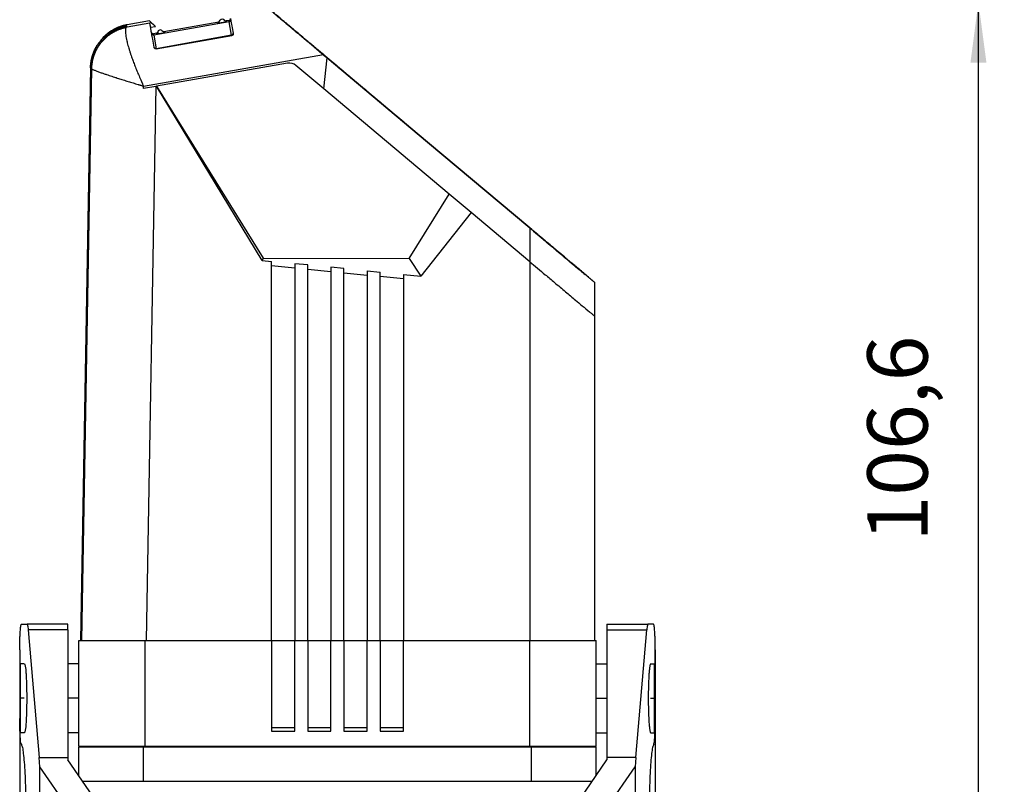
# Model space of a CAD drawing. Units: millimetres. Extents: x -32 to 265, y 744 to 954.
# Drawn here: x 56 to 113, y 876 to 921 of the extents above; entities that cross this region are included whole.
import ezdxf

# ---------------------------------------------------------------- set-up
doc = ezdxf.new("R2010")
doc.units = ezdxf.units.MM
doc.linetypes.add('DOT_CENTER', pattern=[14, 12, -1, 0, -1])
doc.layers.add('1', color=7, linetype='Continuous')
doc.styles.add('CONVERTER_11', font='txt.shx', dxfattribs={"width": 0.9})
doc.dimstyles.new('ME10_DIM_11', dxfattribs={"dimtxt": 7, "dimasz": 7, "dimexe": 3, "dimexo": 0, "dimgap": 3, "dimtad": 1, "dimdec": 4, "dimdsep": 46, "dimtxsty": 'CONVERTER_11', "dimsah": 1, "dimcen": 0.09, "dimclrd": 2, "dimclre": 2, "dimclrt": 3, "dimadec": 0, "dimazin": 0, "dimtfac": 1, "dimtdec": 4, "dimtix": 1, "dimtmove": 0, "dimatfit": 3, "dimfxl": 1, "dimtolj": 1, "dimtzin": 0, "dimarcsym": 0})
doc.dimstyles.new('ME10_DIM_12', dxfattribs={"dimtxt": 7, "dimasz": 7, "dimexe": 3, "dimexo": 0, "dimgap": 3, "dimtad": 1, "dimdec": 1, "dimdsep": 46, "dimtxsty": 'CONVERTER_11', "dimsah": 1, "dimcen": 0.09, "dimclrd": 2, "dimclre": 2, "dimclrt": 3, "dimadec": 0, "dimazin": 0, "dimtfac": 1, "dimtdec": 4, "dimtix": 1, "dimtmove": 0, "dimatfit": 3, "dimfxl": 1, "dimtolj": 1, "dimtzin": 0, "dimarcsym": 0})

# ---------------------------------------------------------------- blocks, each defined once
blk = doc.blocks.new('HC_EVO_B06_CHWS_PLRBK-select__6', base_point=(111.24, 1736.7))
at = {"color": 7, "linetype": 'Continuous'}
for p, q in [((126.29, 1841.15), (123.69, 1840.69)), ((126.29, 1841.15), (126.29, 1841.15)), ((126.31, 1841.15), (126.5, 1840.96)), ((126.33, 1840.93), (126.33, 1840.93)), ((126.5, 1840.96), (126.74, 1840.73)), ((126.74, 1840.73), (126.97, 1840.5)), ((135.55, 1841.04), (126.78, 1839.5)), ((134.32, 1840.98), (127.96, 1839.86)), ((135.24, 1841.02), (134.22, 1840.84)), ((134.22, 1840.84), (134.32, 1840.98)), ((134.32, 1840.98), (134.49, 1841.22)), ((135.52, 1841.19), (135.18, 1841.13)), ((126.42, 1840.4), (126.97, 1840.5)), ((127.09, 1839.71), (126.76, 1839.65)), ((135.82, 1839.47), (127.06, 1837.92)), ((128.1, 1839.76), (127.08, 1839.59)), ((127.72, 1840.03), (127.96, 1839.86)), ((127.96, 1839.86), (128.1, 1839.76)), ((127.06, 1837.9), (135.83, 1839.43)), ((146.89, 1836.87), (146.46, 1837.23)), ((146.46, 1837.23), (146.89, 1836.87)), ((142.3, 1836.24), (127.12, 1833.57)), ((146.5, 1833.28), (146.89, 1836.87)), ((146.89, 1836.87), (158.55, 1827.08)), ((158.55, 1827.08), (146.89, 1836.87)), ((119.45, 1835.72), (118.29, 1769.35)), ((146.5, 1833.28), (143.28, 1835.98)), ((127.03, 1833.55), (125.6, 1833.3)), ((127.11, 1833.57), (127.03, 1833.55)), ((139.35, 1813.38), (127.11, 1833.57)), ((127.12, 1833.57), (127.11, 1833.57)), ((127.12, 1833.57), (139.48, 1813.65)), ((161.05, 1821.07), (146.5, 1833.28)), ((158.55, 1827.08), (170.39, 1817.15)), ((170.39, 1817.15), (158.55, 1827.08)), ((156.4, 1813.6), (161.05, 1821.07)), ((163.59, 1818.94), (161.05, 1821.07)), ((163.59, 1818.94), (157.76, 1811.55)), ((170.39, 1813.23), (163.59, 1818.94)), ((139.48, 1813.65), (139.35, 1813.38)), ((139.35, 1813.38), (140.44, 1813.27)), ((139.48, 1813.65), (156.4, 1813.6)), ((140.44, 1812.8), (140.44, 1813.27)), ((156.4, 1813.6), (157.76, 1811.55)), ((140.44, 1769.35), (140.44, 1812.8)), ((140.44, 1812.8), (143.14, 1812.53)), ((143.14, 1813), (143.14, 1812.53)), ((144.64, 1812.86), (143.14, 1813)), ((143.14, 1812.53), (143.14, 1769.35)), ((144.64, 1812.38), (144.64, 1812.86)), ((144.64, 1769.35), (144.64, 1812.38)), ((144.64, 1812.38), (147.34, 1812.11)), ((147.34, 1812.59), (147.34, 1812.11)), ((148.84, 1812.44), (147.34, 1812.59)), ((147.34, 1812.11), (147.34, 1769.35)), ((148.84, 1811.96), (148.84, 1812.44)), ((151.54, 1812.17), (151.54, 1811.69)), ((151.54, 1812.17), (153.04, 1812.02)), ((148.84, 1769.35), (148.84, 1811.96)), ((148.84, 1811.96), (151.54, 1811.69)), ((151.54, 1811.69), (151.54, 1769.35)), ((153.04, 1811.55), (153.04, 1812.02)), ((153.04, 1769.35), (153.04, 1811.55)), ((153.04, 1811.55), (155.74, 1811.28)), ((155.74, 1811.75), (157.76, 1811.55)), ((155.74, 1811.75), (155.74, 1811.28)), ((155.74, 1811.28), (155.74, 1769.35)), ((177.89, 1810.85), (177.89, 1806.94)), ((177.89, 1810.85), (177.89, 1810.85)), ((177.89, 1806.94), (177.89, 1769.35)), ((111.45, 1771.25), (112.09, 1771.25)), ((116.84, 1771.25), (112.09, 1771.25)), ((116.84, 1770.59), (116.84, 1771.25)), ((179.34, 1771.25), (179.34, 1770.59)), ((179.34, 1771.25), (184.1, 1771.25)), ((184.73, 1771.25), (184.1, 1771.25)), ((112.22, 1770.59), (113.5, 1755.77)), ((116.84, 1770.59), (116.84, 1766.65)), ((179.34, 1770.59), (179.34, 1766.65)), ((182.68, 1755.77), (183.96, 1770.59)), ((118.09, 1769.35), (118.29, 1769.35)), ((118.09, 1766.65), (118.09, 1769.35)), ((118.29, 1769.35), (118.42, 1769.35)), ((118.42, 1769.35), (125.79, 1769.35)), ((125.79, 1769.35), (125.92, 1769.35)), ((125.92, 1769.35), (140.44, 1769.35)), ((140.44, 1769.35), (143.14, 1769.35)), ((140.44, 1769.35), (140.44, 1759.25)), ((143.14, 1769.35), (144.64, 1769.35)), ((143.14, 1759.25), (143.14, 1769.35)), ((144.64, 1769.35), (144.64, 1759.25)), ((144.64, 1769.35), (147.34, 1769.35)), ((147.34, 1759.25), (147.34, 1769.35)), ((147.34, 1769.35), (148.84, 1769.35)), ((148.84, 1769.35), (148.84, 1759.25)), ((148.84, 1769.35), (151.54, 1769.35)), ((151.54, 1759.25), (151.54, 1769.35)), ((151.54, 1769.35), (153.04, 1769.35)), ((153.04, 1769.35), (153.04, 1759.25)), ((153.04, 1769.35), (155.74, 1769.35)), ((155.74, 1759.25), (155.74, 1769.35)), ((155.74, 1769.35), (170.39, 1769.35)), ((170.39, 1769.35), (177.89, 1769.35)), ((177.89, 1769.35), (178.09, 1769.35)), ((178.09, 1766.65), (178.09, 1769.35)), ((111.24, 1768.25), (111.24, 1760.29)), ((184.94, 1760.29), (184.94, 1768.25)), ((111.34, 1758.65), (111.34, 1766.65)), ((111.77, 1766.65), (111.34, 1766.65)), ((116.84, 1766.65), (116.84, 1758.65)), ((118.09, 1766.65), (116.84, 1766.65)), ((118.09, 1758.65), (118.09, 1766.65)), ((178.09, 1766.65), (179.34, 1766.65)), ((178.09, 1758.65), (178.09, 1766.65)), ((179.34, 1766.65), (179.34, 1758.65)), ((184.41, 1766.65), (184.84, 1766.65)), ((184.84, 1758.65), (184.84, 1766.65)), ((111.77, 1758.65), (111.34, 1758.65)), ((118.09, 1758.65), (116.84, 1758.65)), ((116.84, 1758.65), (116.84, 1755.77)), ((118.09, 1757.1), (118.09, 1758.65)), ((140.44, 1759.25), (143.14, 1759.25)), ((140.44, 1759.25), (140.44, 1758.83)), ((140.44, 1758.83), (143.14, 1758.83)), ((143.14, 1758.83), (143.14, 1759.25)), ((144.64, 1759.25), (147.34, 1759.25)), ((144.64, 1759.25), (144.64, 1758.83)), ((144.64, 1758.83), (147.34, 1758.83)), ((147.34, 1758.83), (147.34, 1759.25)), ((148.84, 1759.25), (151.54, 1759.25)), ((148.84, 1759.25), (148.84, 1758.83)), ((148.84, 1758.83), (151.54, 1758.83)), ((151.54, 1758.83), (151.54, 1759.25)), ((153.04, 1759.25), (155.74, 1759.25)), ((153.04, 1759.25), (153.04, 1758.83)), ((153.04, 1758.83), (155.74, 1758.83)), ((155.74, 1758.83), (155.74, 1759.25)), ((178.09, 1757.1), (178.09, 1758.65)), ((178.09, 1758.65), (179.34, 1758.65)), ((179.34, 1758.65), (179.34, 1755.77)), ((184.41, 1758.65), (184.84, 1758.65)), ((118.09, 1757.1), (119.29, 1757.1)), ((118.09, 1753.7), (118.09, 1757)), ((118.09, 1757), (119.29, 1757)), ((119.29, 1757.1), (119.29, 1757)), ((119.29, 1757.1), (125.59, 1757.1)), ((119.29, 1757), (125.59, 1757)), ((125.59, 1757.1), (125.79, 1757.1)), ((125.59, 1757), (170.59, 1757)), ((125.79, 1757.1), (170.39, 1757.1)), ((170.39, 1757.1), (170.59, 1757.1)), ((170.59, 1757.1), (176.89, 1757.1)), ((170.59, 1757), (176.89, 1757)), ((176.89, 1757.1), (176.89, 1757)), ((176.89, 1757.1), (178.09, 1757.1)), ((176.89, 1757), (178.09, 1757)), ((178.09, 1753.7), (178.09, 1757)), ((113.59, 1754.71), (113.5, 1755.77)), ((113.5, 1755.77), (116.84, 1755.77)), ((116.84, 1755.77), (116.84, 1755.52)), ((123.69, 1745.57), (116.84, 1755.52)), ((172.49, 1745.57), (179.34, 1755.52)), ((179.34, 1755.77), (179.34, 1755.52)), ((182.68, 1755.77), (179.34, 1755.77)), ((182.68, 1755.77), (182.6, 1754.71)), ((120.27, 1745.01), (113.59, 1754.71)), ((113.59, 1738.77), (113.59, 1754.71)), ((175.92, 1745.01), (182.6, 1754.71)), ((182.6, 1754.71), (182.6, 1738.77)), ((118.54, 1753.05), (125.59, 1753.05)), ((125.59, 1753.05), (170.59, 1753.05)), ((170.59, 1753.05), (177.65, 1753.05))]:
    blk.add_line(p, q, dxfattribs=at)
at = {"color": 2, "linetype": 'Continuous'}
for p, q in [((123.69, 1840.47), (126.33, 1840.93)), ((126.29, 1841.15), (123.7, 1840.69)), ((135.55, 1841.04), (135.52, 1841.19)), ((135.82, 1839.47), (135.55, 1841.04)), ((126.76, 1839.65), (126.78, 1839.5)), ((126.78, 1839.5), (127.06, 1837.92)), ((135.82, 1839.47), (135.83, 1839.43)), ((125.6, 1833.59), (146.46, 1837.23)), ((127.06, 1837.9), (127.06, 1837.92)), ((119.56, 1835.6), (118.42, 1769.35)), ((125.6, 1833.3), (125.6, 1833.59)), ((127.03, 1833.55), (125.92, 1769.35)), ((170.39, 1817.15), (170.39, 1813.23)), ((170.39, 1813.23), (170.39, 1769.35)), ((116.84, 1770.59), (112.22, 1770.59)), ((179.34, 1770.59), (183.96, 1770.59)), ((125.79, 1757.1), (125.79, 1769.35)), ((170.39, 1757.1), (170.39, 1769.35)), ((125.59, 1757.1), (125.59, 1757)), ((125.59, 1753.05), (125.59, 1757)), ((170.59, 1757), (170.59, 1757.1)), ((170.59, 1753.05), (170.59, 1757))]:
    blk.add_line(p, q, dxfattribs=at)
at = {"color": 7, "linetype": 'Continuous'}
for centre, radius, start, end in [((124.56, 1835.77), 5, 100.095, 137.2295), ((134.73, 1841.05), 0.3, 33.5791, 145), ((134.73, 1841.05), 0.3, 21.7294, 33.5792), ((127.54, 1839.79), 0.3, 166.4208, 178.2706), ((127.54, 1839.79), 0.3, 55, 166.4209), ((142.51, 1835.06), 1.2, 50, 100)]:
    blk.add_arc(centre, radius, start, end, dxfattribs=at)
at = {"color": 2, "linetype": 'Continuous'}
for centre, radius, start, end in [((123.71, 1840.58), 0.107, 95.8315, 100.0956), ((134.77, 1840.86), 0.5, 19.6692, 33.5765), ((127.58, 1839.59), 0.5, 166.4234, 180.3308)]:
    blk.add_arc(centre, radius, start, end, dxfattribs=at)
at = {"color": 7, "linetype": 'Continuous'}
for points, knots in [([(139.35, 1843.2), (139.35, 1843.2), (139.35, 1843.2), (139.36, 1843.19), (139.37, 1843.18), (139.39, 1843.16), (139.43, 1843.13), (139.47, 1843.1), (139.52, 1843.05), (139.59, 1842.99), (139.68, 1842.92), (139.78, 1842.83), (139.88, 1842.75), (139.97, 1842.68), (140.04, 1842.61), (140.14, 1842.54), (140.24, 1842.45), (140.36, 1842.35), (140.49, 1842.24), (140.65, 1842.11), (140.82, 1841.97), (141, 1841.81), (141.21, 1841.64), (141.4, 1841.48), (141.57, 1841.33), (141.72, 1841.21), (141.9, 1841.06), (142.09, 1840.89), (142.31, 1840.71), (142.55, 1840.51), (142.81, 1840.29), (143.09, 1840.05), (143.4, 1839.8), (143.72, 1839.53), (144.03, 1839.27), (144.32, 1839.02), (144.61, 1838.78), (144.89, 1838.54), (145.16, 1838.32), (145.41, 1838.11), (145.66, 1837.9), (145.88, 1837.72), (146.09, 1837.54), (146.28, 1837.38), (146.4, 1837.28), (146.46, 1837.23)], [0, 0, 0, 0, 0.003916, 0.013724, 0.031569, 0.059602, 0.099969, 0.154819, 0.226299, 0.316557, 0.427742, 0.562001, 0.721483, 0.806454, 0.907263, 1.025079, 1.161073, 1.316416, 1.492278, 1.689828, 1.910238, 2.154678, 2.424318, 2.720328, 2.892586, 3.092291, 3.319755, 3.575289, 3.859205, 4.171814, 4.513427, 4.884356, 5.284913, 5.715407, 6.114206, 6.503316, 6.881016, 7.245586, 7.595307, 7.928459, 8.243321, 8.538174, 8.811297, 9.060972, 9.285477, 9.285477, 9.285477, 9.285477]), ([(146.46, 1837.23), (146.07, 1837.56), (145.16, 1838.32), (143.84, 1839.43), (142.55, 1840.51), (141.49, 1841.4), (140.63, 1842.12), (140.02, 1842.63), (139.62, 1842.97), (139.44, 1843.12), (139.35, 1843.2)], [0, 0, 0, 0, 1.521418, 3.570069, 5.168359, 6.565148, 7.710352, 8.563992, 8.924734, 9.285475, 9.285475, 9.285475, 9.285475]), ([(158.55, 1827.08), (157.31, 1828.12), (155.14, 1829.94), (152.38, 1832.26), (149.81, 1834.41), (147.5, 1836.36), (145.38, 1838.13), (143.83, 1839.44), (142.7, 1840.39), (141.83, 1841.11), (141.31, 1841.55), (141.06, 1841.76), (140.93, 1841.87)], [0, 0, 0, 0, 4.84003, 8.510051, 10.824395, 14.879435, 17.59201, 19.10144, 20.972856, 22.003785, 22.501893, 23, 23, 23, 23]), ([(140.93, 1841.87), (141.06, 1841.76), (141.31, 1841.55), (141.83, 1841.11), (142.7, 1840.39), (144.23, 1839.1), (146.25, 1837.41), (148.36, 1835.63), (151.03, 1833.4), (154.36, 1830.6), (157.13, 1828.28), (158.55, 1827.08)], [0, 0, 0, 0, 0.498107, 0.996215, 2.02713, 3.89856, 6.97935, 9.936921, 12.175605, 17.42162, 23, 23, 23, 23]), ([(123.69, 1840.69), (123.69, 1840.69), (123.69, 1840.69), (123.69, 1840.69), (123.69, 1840.69)], [0, 0, 0, 0, 0.00000173604, 0.000003472081, 0.000003472081, 0.000003472081, 0.000003472081]), ([(126.29, 1841.15), (126.29, 1841.15), (126.29, 1841.15), (126.29, 1841.15), (126.3, 1841.15), (126.3, 1841.15), (126.3, 1841.15), (126.3, 1841.15), (126.3, 1841.15), (126.3, 1841.15), (126.31, 1841.15), (126.31, 1841.15), (126.31, 1841.15), (126.31, 1841.15), (126.31, 1841.15), (126.31, 1841.15), (126.31, 1841.15), (126.31, 1841.15), (126.31, 1841.15), (126.31, 1841.15)], [0, 0, 0, 0, 0.0028701, 0.0056796, 0.00839308, 0.01097516, 0.01259681, 0.0141172, 0.01552863, 0.01682339, 0.0179938, 0.01903216, 0.0198076, 0.02047029, 0.02101842, 0.02145022, 0.02176392, 0.02195783, 0.02203084, 0.02203084, 0.02203084, 0.02203084]), ([(126.29, 1841.15), (126.29, 1841.15), (126.29, 1841.15), (126.29, 1841.15), (126.29, 1841.15), (126.29, 1841.15), (126.29, 1841.15)], [0, 0, 0, 0, 0.0001293178, 0.0002216881, 0.0002586363, 0.0002955846, 0.0002955846, 0.0002955846, 0.0002955846]), ([(126.5, 1840.96), (126.5, 1840.96), (126.5, 1840.96), (126.5, 1840.96), (126.5, 1840.96), (126.5, 1840.96), (126.5, 1840.96), (126.5, 1840.96), (126.5, 1840.96), (126.5, 1840.96), (126.5, 1840.96), (126.5, 1840.96), (126.5, 1840.96), (126.5, 1840.96), (126.5, 1840.96), (126.5, 1840.96), (126.5, 1840.96), (126.5, 1840.96), (126.5, 1840.96), (126.5, 1840.96), (126.5, 1840.96), (126.5, 1840.96), (126.5, 1840.96), (126.5, 1840.96), (126.5, 1840.96), (126.5, 1840.96), (126.5, 1840.96), (126.5, 1840.96), (126.5, 1840.96), (126.5, 1840.96), (126.5, 1840.96), (126.5, 1840.96), (126.5, 1840.96), (126.5, 1840.96), (126.5, 1840.96), (126.49, 1840.96), (126.49, 1840.96), (126.49, 1840.96), (126.49, 1840.96), (126.49, 1840.96), (126.49, 1840.96), (126.49, 1840.96), (126.49, 1840.96), (126.49, 1840.96), (126.49, 1840.96), (126.49, 1840.96), (126.49, 1840.96), (126.48, 1840.95), (126.48, 1840.95), (126.48, 1840.95), (126.48, 1840.95), (126.48, 1840.95), (126.48, 1840.95), (126.48, 1840.95), (126.48, 1840.95), (126.48, 1840.95), (126.47, 1840.95), (126.47, 1840.95), (126.47, 1840.95), (126.47, 1840.95), (126.47, 1840.95), (126.47, 1840.95), (126.47, 1840.95), (126.47, 1840.95), (126.47, 1840.95), (126.46, 1840.95), (126.46, 1840.95), (126.46, 1840.95), (126.46, 1840.95), (126.46, 1840.95), (126.46, 1840.95), (126.46, 1840.95), (126.46, 1840.95), (126.46, 1840.95), (126.46, 1840.95), (126.46, 1840.95), (126.45, 1840.95), (126.45, 1840.95), (126.45, 1840.95), (126.45, 1840.95), (126.45, 1840.95), (126.45, 1840.95), (126.45, 1840.95), (126.45, 1840.95), (126.45, 1840.95), (126.45, 1840.95), (126.45, 1840.95), (126.45, 1840.95), (126.45, 1840.95), (126.44, 1840.95), (126.44, 1840.95), (126.44, 1840.95), (126.44, 1840.95), (126.44, 1840.95), (126.44, 1840.95), (126.44, 1840.95), (126.44, 1840.95), (126.44, 1840.95), (126.44, 1840.95), (126.43, 1840.95), (126.43, 1840.95), (126.43, 1840.95), (126.43, 1840.94), (126.43, 1840.94), (126.43, 1840.94), (126.43, 1840.94), (126.43, 1840.94), (126.42, 1840.94), (126.42, 1840.94), (126.42, 1840.94), (126.42, 1840.94), (126.42, 1840.94), (126.42, 1840.94), (126.42, 1840.94), (126.42, 1840.94), (126.41, 1840.94), (126.41, 1840.94), (126.41, 1840.94), (126.41, 1840.94), (126.41, 1840.94), (126.41, 1840.94), (126.4, 1840.94), (126.4, 1840.94), (126.4, 1840.94), (126.4, 1840.94), (126.4, 1840.94), (126.4, 1840.94), (126.39, 1840.94), (126.39, 1840.94), (126.39, 1840.94), (126.39, 1840.94), (126.39, 1840.94), (126.39, 1840.94), (126.38, 1840.94), (126.38, 1840.94), (126.38, 1840.94), (126.38, 1840.94), (126.38, 1840.94), (126.38, 1840.94), (126.37, 1840.93), (126.37, 1840.93), (126.37, 1840.93), (126.37, 1840.93), (126.37, 1840.93), (126.37, 1840.93), (126.37, 1840.93), (126.36, 1840.93), (126.36, 1840.93), (126.36, 1840.93), (126.36, 1840.93), (126.36, 1840.93), (126.36, 1840.93), (126.36, 1840.93), (126.35, 1840.93), (126.35, 1840.93), (126.35, 1840.93), (126.35, 1840.93), (126.35, 1840.93), (126.35, 1840.93), (126.35, 1840.93), (126.34, 1840.93), (126.34, 1840.93), (126.34, 1840.93), (126.34, 1840.93), (126.34, 1840.93), (126.34, 1840.93), (126.34, 1840.93), (126.34, 1840.93), (126.34, 1840.93), (126.33, 1840.93), (126.33, 1840.93), (126.33, 1840.93), (126.33, 1840.93), (126.33, 1840.93), (126.33, 1840.93), (126.33, 1840.93), (126.33, 1840.93), (126.33, 1840.93), (126.33, 1840.93)], [0, 0, 0, 0, 0.0000103, 0.0000206, 0.0000348, 0.0000546, 0.0000907, 0.0001383, 0.0001976, 0.0002847, 0.0003891, 0.0005109, 0.00065, 0.0008066, 0.001001, 0.0012168, 0.0014542, 0.001713, 0.0019932, 0.0022948, 0.0026178, 0.0029622, 0.003328, 0.0038036, 0.0043026, 0.0048234, 0.0053644, 0.0059239, 0.0065004, 0.0070921, 0.0076976, 0.008315, 0.0089429, 0.0095797, 0.0102236, 0.010873, 0.0115264, 0.0121822, 0.0128386, 0.013494, 0.0144427, 0.0154103, 0.0163957, 0.0173976, 0.0184149, 0.0194462, 0.0204905, 0.0215464, 0.0226129, 0.0236885, 0.0247722, 0.0258627, 0.0269589, 0.0280594, 0.029163, 0.0302687, 0.031375, 0.0324809, 0.0335851, 0.0346863, 0.0357835, 0.0368753, 0.0379605, 0.0390379, 0.0401064, 0.0411646, 0.0422114, 0.0432456, 0.0442659, 0.0452711, 0.0462601, 0.0472315, 0.0481842, 0.0491169, 0.0500285, 0.0509177, 0.0517833, 0.0526241, 0.0532485, 0.0538962, 0.0545674, 0.055262, 0.0559801, 0.0567218, 0.057487, 0.0582758, 0.0590883, 0.0599245, 0.0607844, 0.0616681, 0.0625756, 0.0635069, 0.0644622, 0.0654413, 0.0664444, 0.0674715, 0.0685227, 0.0695979, 0.0706973, 0.0718208, 0.0729685, 0.0741404, 0.0753366, 0.0765572, 0.077802, 0.0790713, 0.080365, 0.0816832, 0.0830258, 0.084393, 0.0857848, 0.0872013, 0.0886423, 0.0901081, 0.0915987, 0.093114, 0.0946541, 0.0962191, 0.0978089, 0.0994238, 0.1010635, 0.1027283, 0.1044182, 0.1061331, 0.1078732, 0.1096384, 0.1114288, 0.1131463, 0.1148553, 0.1165554, 0.1182463, 0.1199275, 0.1215989, 0.1232599, 0.1249104, 0.1265498, 0.128178, 0.1297945, 0.1313989, 0.132991, 0.1345704, 0.1361367, 0.1376896, 0.1392287, 0.1407538, 0.1422644, 0.1437601, 0.1452408, 0.1467059, 0.1481552, 0.1495883, 0.1510048, 0.1524045, 0.1537869, 0.1551518, 0.1564987, 0.1578273, 0.1591373, 0.1604283, 0.1616999, 0.162952, 0.1641839, 0.1653956, 0.1665864, 0.1677563, 0.1689047, 0.1700313, 0.1711359, 0.1722179, 0.1732772, 0.1743133, 0.1753259, 0.1763147, 0.1772793, 0.1782193, 0.1791344, 0.1800243, 0.1808886, 0.1808886, 0.1808886, 0.1808886]), ([(126.42, 1840.4), (126.41, 1840.43), (126.4, 1840.49), (126.39, 1840.56), (126.38, 1840.63), (126.37, 1840.69), (126.36, 1840.74), (126.35, 1840.79), (126.35, 1840.82), (126.34, 1840.85), (126.34, 1840.87), (126.33, 1840.89), (126.33, 1840.9), (126.33, 1840.91), (126.33, 1840.92), (126.33, 1840.92), (126.33, 1840.92), (126.33, 1840.93), (126.33, 1840.93)], [0, 0, 0, 0, 0.0909708, 0.170929, 0.2405894, 0.3006666, 0.3518755, 0.3949308, 0.4305472, 0.4594395, 0.4823225, 0.4999108, 0.5129192, 0.5220625, 0.5280554, 0.5316127, 0.5334491, 0.5342793, 0.5342793, 0.5342793, 0.5342793]), ([(134.98, 1841.22), (134.99, 1841.21), (135, 1841.2), (135.02, 1841.18), (135.04, 1841.16), (135.07, 1841.14), (135.1, 1841.14), (135.13, 1841.13), (135.16, 1841.13), (135.18, 1841.13), (135.18, 1841.13)], [0, 0, 0, 0, 0.0289901, 0.057979, 0.0832039, 0.1158502, 0.1485043, 0.1737335, 0.2064106, 0.2316515, 0.2316515, 0.2316515, 0.2316515]), ([(135.01, 1841.16), (135.01, 1841.16), (135.02, 1841.14), (135.03, 1841.12), (135.05, 1841.1), (135.06, 1841.08), (135.08, 1841.07), (135.09, 1841.06), (135.11, 1841.05), (135.13, 1841.04), (135.15, 1841.03), (135.17, 1841.03), (135.18, 1841.02), (135.19, 1841.02), (135.2, 1841.02), (135.21, 1841.02), (135.21, 1841.02), (135.22, 1841.02), (135.22, 1841.02), (135.23, 1841.02), (135.23, 1841.02), (135.24, 1841.02), (135.24, 1841.02), (135.24, 1841.02)], [0, 0, 0, 0, 0.0213588, 0.0469797, 0.075371, 0.0982177, 0.1153407, 0.1359878, 0.1596429, 0.178481, 0.2006281, 0.2140302, 0.2290602, 0.2391375, 0.2491781, 0.2564241, 0.263651, 0.2687997, 0.273812, 0.2781573, 0.2825008, 0.2853298, 0.2881568, 0.2881568, 0.2881568, 0.2881568]), ([(135.52, 1841.19), (135.55, 1841.2), (135.6, 1841.21), (135.65, 1841.27), (135.69, 1841.34), (135.68, 1841.4), (135.68, 1841.42)], [0, 0, 0, 0, 0.0780361, 0.156073, 0.2341111, 0.31215, 0.31215, 0.31215, 0.31215]), ([(135.55, 1841.04), (135.57, 1841.05), (135.62, 1841.07), (135.68, 1841.12), (135.71, 1841.2), (135.71, 1841.25), (135.71, 1841.27)], [0, 0, 0, 0, 0.0780103, 0.1558377, 0.2334055, 0.3107894, 0.3107894, 0.3107894, 0.3107894]), ([(135.68, 1841.42), (135.69, 1841.4), (135.7, 1841.35), (135.7, 1841.3), (135.71, 1841.27)], [0, 0, 0, 0, 0.0748026, 0.1518475, 0.1518475, 0.1518475, 0.1518475]), ([(135.71, 1841.27), (135.75, 1841.04), (135.84, 1840.51), (135.94, 1839.98), (135.99, 1839.7)], [0, 0, 0, 0, 0.727555, 1.600061, 1.600061, 1.600061, 1.600061]), ([(126.52, 1839.81), (126.51, 1839.88), (126.49, 1839.99), (126.46, 1840.15), (126.44, 1840.28), (126.43, 1840.36), (126.42, 1840.4)], [0, 0, 0, 0, 0.2090291, 0.3552908, 0.485343, 0.5999924, 0.5999924, 0.5999924, 0.5999924]), ([(126.52, 1839.81), (126.53, 1839.78), (126.55, 1839.73), (126.6, 1839.68), (126.68, 1839.64), (126.73, 1839.64), (126.76, 1839.65)], [0, 0, 0, 0, 0.0780389, 0.1560769, 0.2341139, 0.31215, 0.31215, 0.31215, 0.31215]), ([(126.55, 1839.66), (126.55, 1839.68), (126.54, 1839.73), (126.53, 1839.78), (126.52, 1839.81)], [0, 0, 0, 0, 0.078893, 0.1518475, 0.1518475, 0.1518475, 0.1518475]), ([(126.78, 1839.5), (126.76, 1839.5), (126.7, 1839.49), (126.63, 1839.53), (126.57, 1839.58), (126.56, 1839.63), (126.55, 1839.66)], [0, 0, 0, 0, 0.0780103, 0.1558377, 0.2334055, 0.3107894, 0.3107894, 0.3107894, 0.3107894]), ([(126.83, 1838.08), (126.77, 1838.39), (126.68, 1838.92), (126.59, 1839.44), (126.55, 1839.66)], [0, 0, 0, 0, 0.945201, 1.600061, 1.600061, 1.600061, 1.600061]), ([(127.24, 1839.79), (127.24, 1839.79), (127.24, 1839.77), (127.24, 1839.75), (127.23, 1839.72), (127.22, 1839.7), (127.21, 1839.68), (127.2, 1839.66), (127.19, 1839.65), (127.17, 1839.63), (127.16, 1839.62), (127.15, 1839.61), (127.14, 1839.61), (127.13, 1839.6), (127.12, 1839.6), (127.11, 1839.59), (127.1, 1839.59), (127.1, 1839.59), (127.09, 1839.59), (127.09, 1839.59), (127.08, 1839.59), (127.08, 1839.59), (127.08, 1839.59), (127.08, 1839.59)], [0, 0, 0, 0, 0.0235417, 0.0469801, 0.0753808, 0.0982181, 0.1223376, 0.1429137, 0.1596436, 0.1802439, 0.2006293, 0.2157475, 0.2290614, 0.2391387, 0.2491793, 0.2564233, 0.2636526, 0.2687362, 0.2738134, 0.2781586, 0.2825022, 0.2853313, 0.2881582, 0.2881582, 0.2881582, 0.2881582]), ([(127.25, 1839.86), (127.25, 1839.85), (127.24, 1839.83), (127.23, 1839.8), (127.21, 1839.78), (127.2, 1839.76), (127.17, 1839.74), (127.15, 1839.72), (127.12, 1839.71), (127.1, 1839.71), (127.09, 1839.71)], [0, 0, 0, 0, 0.0289901, 0.0579791, 0.0869163, 0.1158528, 0.144796, 0.1737385, 0.2026989, 0.231659, 0.231659, 0.231659, 0.231659]), ([(135.82, 1839.47), (135.85, 1839.48), (135.9, 1839.49), (135.96, 1839.55), (135.99, 1839.62), (135.99, 1839.67), (135.99, 1839.7)], [0, 0, 0, 0, 0.0780103, 0.1558377, 0.2334055, 0.3107894, 0.3107894, 0.3107894, 0.3107894]), ([(135.99, 1839.67), (135.99, 1839.66), (136, 1839.65), (136, 1839.63), (136, 1839.62), (135.99, 1839.6), (135.99, 1839.58), (135.98, 1839.56), (135.98, 1839.54), (135.97, 1839.53), (135.95, 1839.51), (135.94, 1839.5), (135.93, 1839.48), (135.91, 1839.47), (135.89, 1839.46), (135.87, 1839.45), (135.85, 1839.44), (135.84, 1839.44), (135.83, 1839.43)], [0, 0, 0, 0, 0.015886, 0.034321, 0.0533704, 0.0696954, 0.088119, 0.1065317, 0.1259299, 0.145315, 0.1674513, 0.1859655, 0.2052336, 0.2284426, 0.2521534, 0.2717438, 0.2953808, 0.3149281, 0.3149281, 0.3149281, 0.3149281]), ([(135.99, 1839.7), (135.99, 1839.69), (135.99, 1839.68), (135.99, 1839.67), (135.99, 1839.67)], [0, 0, 0, 0, 0.01553559, 0.03110783, 0.03110783, 0.03110783, 0.03110783]), ([(119.45, 1835.72), (119.45, 1835.76), (119.45, 1835.82), (119.46, 1835.92), (119.47, 1836.03), (119.48, 1836.13), (119.49, 1836.23), (119.5, 1836.33), (119.52, 1836.44), (119.53, 1836.54), (119.55, 1836.65), (119.58, 1836.75), (119.6, 1836.85), (119.63, 1836.96), (119.66, 1837.06), (119.69, 1837.17), (119.73, 1837.27), (119.76, 1837.37), (119.8, 1837.48), (119.84, 1837.58), (119.89, 1837.68), (119.93, 1837.78), (119.98, 1837.88), (120.03, 1837.98), (120.09, 1838.08), (120.14, 1838.18), (120.2, 1838.27), (120.26, 1838.37), (120.33, 1838.46), (120.39, 1838.55), (120.46, 1838.64), (120.53, 1838.73), (120.6, 1838.82), (120.65, 1838.88), (120.67, 1838.91)], [0, 0, 0, 0, 0.100694, 0.202098, 0.304199, 0.406983, 0.510433, 0.614535, 0.719273, 0.824627, 0.930581, 1.037116, 1.144212, 1.251848, 1.360004, 1.468658, 1.577787, 1.687369, 1.79738, 1.907795, 2.01859, 2.12974, 2.241218, 2.352998, 2.465053, 2.577356, 2.68988, 2.802597, 2.915477, 3.028494, 3.141618, 3.25482, 3.368071, 3.481343, 3.481343, 3.481343, 3.481343]), ([(120.67, 1838.91), (120.68, 1838.92), (120.7, 1838.94), (120.73, 1838.97), (120.75, 1838.99), (120.76, 1839), (120.76, 1839.01)], [0, 0, 0, 0, 0.0496914, 0.0953142, 0.1142533, 0.1331925, 0.1331925, 0.1331925, 0.1331925]), ([(120.68, 1838.92), (120.68, 1838.92), (120.69, 1838.93), (120.71, 1838.96), (120.74, 1838.98), (120.75, 1839), (120.76, 1839.01)], [0, 0, 0, 0, 0.0233252, 0.0478807, 0.089034, 0.1305221, 0.1305221, 0.1305221, 0.1305221]), ([(120.89, 1839.16), (120.89, 1839.16), (120.88, 1839.14), (120.86, 1839.13), (120.84, 1839.11), (120.83, 1839.09), (120.81, 1839.07), (120.79, 1839.05), (120.78, 1839.03), (120.77, 1839.02), (120.76, 1839.01)], [0, 0, 0, 0, 0.0247557, 0.0495135, 0.0742731, 0.0990343, 0.1237966, 0.1485599, 0.1733238, 0.1980879, 0.1980879, 0.1980879, 0.1980879]), ([(126.83, 1838.07), (126.83, 1838.07), (126.83, 1838.08), (126.83, 1838.08), (126.83, 1838.08)], [0, 0, 0, 0, 0.00795902, 0.0159009, 0.0159009, 0.0159009, 0.0159009]), ([(127.06, 1837.92), (127.03, 1837.92), (126.98, 1837.92), (126.91, 1837.95), (126.85, 1838.01), (126.84, 1838.06), (126.83, 1838.08)], [0, 0, 0, 0, 0.0780103, 0.1558377, 0.2334055, 0.3107894, 0.3107894, 0.3107894, 0.3107894]), ([(127.06, 1837.9), (127.06, 1837.9), (127.04, 1837.9), (127.02, 1837.9), (127, 1837.9), (126.98, 1837.91), (126.96, 1837.91), (126.94, 1837.92), (126.92, 1837.93), (126.9, 1837.95), (126.88, 1837.97), (126.86, 1837.99), (126.85, 1838.02), (126.84, 1838.03), (126.83, 1838.05), (126.83, 1838.06), (126.83, 1838.07)], [0, 0, 0, 0, 0.02251, 0.0450278, 0.064455, 0.0879242, 0.110192, 0.1288198, 0.1500655, 0.1679804, 0.2052491, 0.2425548, 0.2607344, 0.2789177, 0.2984741, 0.3151783, 0.3151783, 0.3151783, 0.3151783]), ([(176.17, 1812.3), (176.04, 1812.41), (175.79, 1812.62), (175.22, 1813.1), (174.35, 1813.82), (173.27, 1814.73), (171.91, 1815.87), (170.98, 1816.65), (170.39, 1817.15)], [0, 0, 0, 0, 0.498107, 0.996215, 2.221362, 3.89856, 5.225993, 7.540554, 7.540554, 7.540554, 7.540554]), ([(177.89, 1810.85), (177.8, 1810.93), (177.61, 1811.09), (177.24, 1811.41), (176.6, 1811.94), (175.75, 1812.65), (174.58, 1813.63), (173.3, 1814.71), (171.84, 1815.93), (170.88, 1816.74), (170.39, 1817.15)], [0, 0, 0, 0, 0.372631, 0.745261, 1.457617, 2.867586, 4.065937, 6.043871, 7.88055, 9.790554, 9.790554, 9.790554, 9.790554]), ([(170.39, 1817.15), (170.98, 1816.65), (171.91, 1815.87), (173.32, 1814.69), (174.4, 1813.78), (175.27, 1813.05), (175.79, 1812.62), (176.04, 1812.41), (176.17, 1812.3)], [0, 0, 0, 0, 2.314565, 3.641999, 5.513433, 6.544344, 7.042452, 7.540559, 7.540559, 7.540559, 7.540559]), ([(170.39, 1817.15), (170.71, 1816.88), (171.35, 1816.35), (172.28, 1815.56), (173.19, 1814.8), (174.05, 1814.08), (174.85, 1813.41), (175.58, 1812.79), (176.22, 1812.25), (176.73, 1811.83), (177.1, 1811.52), (177.36, 1811.3), (177.57, 1811.13), (177.72, 1811), (177.83, 1810.91), (177.88, 1810.87), (177.89, 1810.85)], [0, 0, 0, 0, 1.251184, 2.481873, 3.67191, 4.801802, 5.853041, 6.808408, 7.652255, 8.370759, 8.774337, 9.113673, 9.38691, 9.591717, 9.726512, 9.790556, 9.790556, 9.790556, 9.790556]), ([(170.39, 1813.23), (170.99, 1812.73), (171.95, 1811.93), (173.33, 1810.77), (174.5, 1809.78), (175.57, 1808.89), (176.5, 1808.11), (177.13, 1807.57), (177.61, 1807.18), (177.8, 1807.02), (177.89, 1806.94)], [0, 0, 0, 0, 2.33648, 3.746683, 5.418435, 6.922968, 7.934733, 9.045293, 9.417924, 9.790555, 9.790555, 9.790555, 9.790555]), ([(111.24, 1768.25), (111.24, 1768.51), (111.25, 1769.01), (111.27, 1769.66), (111.29, 1770.16), (111.32, 1770.53), (111.34, 1770.83), (111.38, 1771.04), (111.4, 1771.19), (111.44, 1771.24), (111.45, 1771.25)], [0, 0, 0, 0, 0.77649, 1.500336, 1.929716, 2.299463, 2.601321, 2.825022, 2.964551, 3.023014, 3.023014, 3.023014, 3.023014]), ([(112.09, 1771.25), (112.1, 1771.24), (112.15, 1771.19), (112.16, 1771.05), (112.2, 1770.85), (112.21, 1770.68), (112.22, 1770.59)], [0, 0, 0, 0, 0.0560335, 0.1893195, 0.4022473, 0.6898161, 0.6898161, 0.6898161, 0.6898161]), ([(184.1, 1771.25), (184.08, 1771.24), (184.04, 1771.19), (184.02, 1771.05), (183.99, 1770.85), (183.97, 1770.68), (183.96, 1770.59)], [0, 0, 0, 0, 0.0560335, 0.1893195, 0.4022473, 0.6898161, 0.6898161, 0.6898161, 0.6898161]), ([(184.94, 1768.25), (184.94, 1768.51), (184.94, 1769.01), (184.92, 1769.66), (184.9, 1770.16), (184.87, 1770.53), (184.85, 1770.83), (184.81, 1771.04), (184.79, 1771.19), (184.75, 1771.24), (184.73, 1771.25)], [0, 0, 0, 0, 0.77649, 1.500336, 1.929716, 2.299463, 2.601321, 2.825022, 2.964551, 3.023014, 3.023014, 3.023014, 3.023014]), ([(111.77, 1766.65), (111.79, 1766.64), (111.83, 1766.61), (111.85, 1766.49), (111.9, 1766.29), (111.94, 1765.94), (111.98, 1765.45), (112.01, 1764.85), (112.04, 1764.16), (112.05, 1763.42), (112.05, 1762.91), (112.05, 1762.65)], [0, 0, 0, 0, 0.050091, 0.158138, 0.329953, 0.702742, 1.201995, 1.809138, 2.501167, 3.251707, 4.032086, 4.032086, 4.032086, 4.032086]), ([(184.41, 1766.65), (184.4, 1766.64), (184.36, 1766.61), (184.34, 1766.49), (184.29, 1766.29), (184.25, 1765.94), (184.21, 1765.45), (184.18, 1764.85), (184.15, 1764.16), (184.14, 1763.42), (184.13, 1762.91), (184.13, 1762.65)], [0, 0, 0, 0, 0.050092, 0.158138, 0.329954, 0.702744, 1.201999, 1.809143, 2.501174, 3.251716, 4.032096, 4.032096, 4.032096, 4.032096]), ([(112.05, 1762.65), (112.05, 1762.39), (112.05, 1761.88), (112.04, 1761.14), (112.01, 1760.46), (111.98, 1759.86), (111.94, 1759.37), (111.9, 1759.02), (111.85, 1758.81), (111.83, 1758.7), (111.79, 1758.66), (111.77, 1758.65)], [0, 0, 0, 0, 0.780381, 1.530923, 2.222954, 2.830098, 3.329353, 3.702143, 3.873959, 3.982006, 4.032098, 4.032098, 4.032098, 4.032098]), ([(184.13, 1762.65), (184.13, 1762.39), (184.14, 1761.88), (184.15, 1761.14), (184.18, 1760.46), (184.21, 1759.86), (184.25, 1759.37), (184.29, 1759.02), (184.34, 1758.81), (184.36, 1758.7), (184.4, 1758.66), (184.41, 1758.65)], [0, 0, 0, 0, 0.780379, 1.53092, 2.222949, 2.830092, 3.329345, 3.702134, 3.873949, 3.981996, 4.032088, 4.032088, 4.032088, 4.032088]), ([(111.43, 1757.31), (111.41, 1757.36), (111.36, 1757.52), (111.33, 1757.85), (111.29, 1758.32), (111.27, 1758.91), (111.25, 1759.58), (111.24, 1760.05), (111.24, 1760.29)], [0, 0, 0, 0, 0.172422, 0.507777, 0.98904, 1.588478, 2.270935, 2.996194, 2.996194, 2.996194, 2.996194]), ([(184.76, 1757.31), (184.77, 1757.36), (184.83, 1757.52), (184.86, 1757.85), (184.9, 1758.32), (184.92, 1758.91), (184.94, 1759.58), (184.94, 1760.05), (184.94, 1760.29)], [0, 0, 0, 0, 0.172422, 0.507777, 0.98904, 1.588478, 2.270935, 2.996194, 2.996194, 2.996194, 2.996194]), ([(111.43, 1757.31), (111.47, 1757.19), (111.6, 1756.85), (111.67, 1756.15), (111.78, 1755.16), (111.85, 1753.91), (111.91, 1752.45), (111.95, 1750.83), (111.97, 1749.14), (111.96, 1747.99), (111.95, 1747.41)], [0, 0, 0, 0, 0.377361, 1.081433, 2.089634, 3.361961, 4.846376, 6.481648, 8.200114, 9.930586, 9.930586, 9.930586, 9.930586]), ([(184.76, 1757.31), (184.71, 1757.19), (184.59, 1756.85), (184.51, 1756.15), (184.41, 1755.16), (184.34, 1753.91), (184.28, 1752.45), (184.24, 1750.83), (184.22, 1749.14), (184.23, 1747.99), (184.23, 1747.41)], [0, 0, 0, 0, 0.377361, 1.081433, 2.089634, 3.361961, 4.846376, 6.481648, 8.200114, 9.930586, 9.930586, 9.930586, 9.930586])]:
    blk.add_open_spline(points, degree=3, knots=knots, dxfattribs=at)
at = {"color": 2, "linetype": 'Continuous'}
for points, knots in [([(123.7, 1840.69), (123.67, 1840.69), (123.6, 1840.67), (123.51, 1840.65), (123.42, 1840.63), (123.32, 1840.61), (123.23, 1840.59), (123.14, 1840.56), (123.04, 1840.53), (122.95, 1840.5), (122.86, 1840.47), (122.76, 1840.43), (122.67, 1840.4), (122.58, 1840.36), (122.49, 1840.32), (122.39, 1840.27), (122.3, 1840.23), (122.21, 1840.18), (122.12, 1840.13), (122.03, 1840.08), (121.95, 1840.03), (121.86, 1839.97), (121.77, 1839.91), (121.68, 1839.86), (121.6, 1839.79), (121.52, 1839.73), (121.43, 1839.67), (121.35, 1839.6), (121.27, 1839.53), (121.19, 1839.46), (121.12, 1839.39), (121.04, 1839.32), (120.97, 1839.24), (120.92, 1839.19), (120.89, 1839.16)], [0, 0, 0, 0, 0.094216, 0.189055, 0.284505, 0.380556, 0.477194, 0.574406, 0.672181, 0.770502, 0.869357, 0.96873, 1.068604, 1.168965, 1.269795, 1.371076, 1.472791, 1.574922, 1.67745, 1.780354, 1.883616, 1.987215, 2.091131, 2.195342, 2.299827, 2.404564, 2.509531, 2.614705, 2.720065, 2.825586, 2.931246, 3.037021, 3.142888, 3.248823, 3.248823, 3.248823, 3.248823]), ([(123.58, 1840.56), (123.58, 1840.56), (123.59, 1840.56), (123.6, 1840.57), (123.61, 1840.59), (123.64, 1840.62), (123.66, 1840.65), (123.68, 1840.67), (123.69, 1840.69), (123.7, 1840.69), (123.7, 1840.69)], [0, 0, 0, 0, 0.0041188, 0.0083287, 0.0449135, 0.0814982, 0.1233867, 0.1652752, 0.1696384, 0.1740018, 0.1740018, 0.1740018, 0.1740018]), ([(119.56, 1835.63), (119.56, 1835.66), (119.56, 1835.73), (119.57, 1835.83), (119.58, 1835.93), (119.58, 1836.03), (119.6, 1836.13), (119.61, 1836.24), (119.62, 1836.34), (119.64, 1836.44), (119.66, 1836.54), (119.68, 1836.65), (119.71, 1836.75), (119.74, 1836.85), (119.76, 1836.96), (119.8, 1837.06), (119.83, 1837.16), (119.87, 1837.26), (119.91, 1837.37), (119.95, 1837.47), (119.99, 1837.57), (120.04, 1837.67), (120.08, 1837.77), (120.13, 1837.87), (120.19, 1837.96), (120.24, 1838.06), (120.3, 1838.16), (120.36, 1838.25), (120.42, 1838.34), (120.48, 1838.44), (120.55, 1838.53), (120.62, 1838.62), (120.69, 1838.7), (120.76, 1838.79), (120.83, 1838.87), (120.91, 1838.96), (120.99, 1839.04), (121.06, 1839.12), (121.15, 1839.19), (121.23, 1839.27), (121.31, 1839.34), (121.4, 1839.41), (121.48, 1839.48), (121.57, 1839.55), (121.66, 1839.62), (121.75, 1839.68), (121.84, 1839.74), (121.94, 1839.8), (122.03, 1839.85), (122.13, 1839.91), (122.22, 1839.96), (122.32, 1840.01), (122.41, 1840.06), (122.51, 1840.1), (122.61, 1840.14), (122.71, 1840.19), (122.8, 1840.22), (122.9, 1840.26), (123, 1840.29), (123.1, 1840.32), (123.2, 1840.35), (123.3, 1840.38), (123.4, 1840.4), (123.5, 1840.43), (123.59, 1840.45), (123.66, 1840.46), (123.69, 1840.47)], [0, 0, 0, 0, 0.099732, 0.20016, 0.301273, 0.403055, 0.505492, 0.608569, 0.71227, 0.816578, 0.921475, 1.026943, 1.132963, 1.239516, 1.34658, 1.454136, 1.562161, 1.670633, 1.779529, 1.888826, 1.9985, 2.108525, 2.218878, 2.329532, 2.440461, 2.55164, 2.663041, 2.774637, 2.886402, 2.998306, 3.110323, 3.222425, 3.334583, 3.446769, 3.558956, 3.671114, 3.783216, 3.895233, 4.007137, 4.118902, 4.230498, 4.341899, 4.453078, 4.564007, 4.674661, 4.785014, 4.895039, 5.004713, 5.11401, 5.222906, 5.331378, 5.439403, 5.546959, 5.654023, 5.760576, 5.866596, 5.972064, 6.076961, 6.181269, 6.28497, 6.388047, 6.490484, 6.592266, 6.693379, 6.793807, 6.893539, 6.893539, 6.893539, 6.893539]), ([(123.58, 1840.36), (123.55, 1840.36), (123.48, 1840.34), (123.39, 1840.32), (123.29, 1840.3), (123.19, 1840.27), (123.1, 1840.24), (123, 1840.21), (122.9, 1840.18), (122.81, 1840.14), (122.71, 1840.11), (122.61, 1840.07), (122.52, 1840.03), (122.42, 1839.98), (122.33, 1839.94), (122.24, 1839.89), (122.14, 1839.84), (122.05, 1839.79), (121.96, 1839.73), (121.87, 1839.68), (121.78, 1839.62), (121.69, 1839.56), (121.6, 1839.5), (121.51, 1839.43), (121.43, 1839.36), (121.34, 1839.3), (121.26, 1839.23), (121.18, 1839.15), (121.1, 1839.08), (121.02, 1839), (120.94, 1838.92), (120.87, 1838.85), (120.8, 1838.76), (120.72, 1838.68), (120.66, 1838.6), (120.59, 1838.51), (120.52, 1838.42), (120.46, 1838.34), (120.4, 1838.25), (120.34, 1838.15), (120.28, 1838.06), (120.22, 1837.97), (120.17, 1837.87), (120.12, 1837.78), (120.07, 1837.68), (120.02, 1837.59), (119.98, 1837.49), (119.94, 1837.39), (119.9, 1837.29), (119.86, 1837.19), (119.83, 1837.09), (119.79, 1836.99), (119.76, 1836.89), (119.73, 1836.79), (119.71, 1836.69), (119.68, 1836.59), (119.66, 1836.49), (119.64, 1836.39), (119.63, 1836.29), (119.61, 1836.19), (119.6, 1836.09), (119.59, 1835.99), (119.58, 1835.9), (119.57, 1835.8), (119.57, 1835.7), (119.57, 1835.63), (119.56, 1835.6)], [0, 0, 0, 0, 0.098195, 0.197046, 0.296538, 0.396657, 0.497388, 0.598714, 0.700621, 0.80309, 0.906103, 1.009642, 1.113689, 1.218222, 1.323223, 1.428669, 1.53454, 1.640813, 1.747466, 1.854475, 1.961818, 2.06947, 2.177407, 2.285604, 2.394036, 2.502678, 2.611505, 2.720489, 2.829606, 2.938829, 3.048131, 3.157487, 3.26687, 3.376253, 3.48561, 3.594915, 3.704142, 3.813264, 3.922255, 4.031091, 4.139745, 4.248192, 4.356408, 4.464368, 4.572048, 4.679425, 4.786475, 4.893176, 4.999505, 5.105441, 5.210963, 5.316049, 5.420681, 5.524837, 5.628501, 5.731652, 5.834274, 5.93635, 6.037864, 6.138799, 6.23914, 6.338874, 6.437986, 6.536464, 6.634294, 6.731466, 6.731466, 6.731466, 6.731466]), ([(120.67, 1838.91), (120.7, 1838.94), (120.74, 1838.99), (120.82, 1839.07), (120.9, 1839.15), (120.98, 1839.23), (121.06, 1839.31), (121.14, 1839.38), (121.22, 1839.45), (121.31, 1839.52), (121.39, 1839.59), (121.48, 1839.66), (121.57, 1839.72), (121.66, 1839.78), (121.75, 1839.84), (121.84, 1839.9), (121.94, 1839.96), (122.03, 1840.01), (122.12, 1840.06), (122.22, 1840.11), (122.32, 1840.16), (122.41, 1840.2), (122.51, 1840.24), (122.61, 1840.28), (122.7, 1840.32), (122.8, 1840.36), (122.9, 1840.39), (123, 1840.42), (123.09, 1840.45), (123.19, 1840.47), (123.29, 1840.5), (123.39, 1840.52), (123.49, 1840.54), (123.55, 1840.55), (123.58, 1840.56)], [0, 0, 0, 0, 0.111109, 0.222183, 0.333193, 0.444113, 0.554915, 0.665572, 0.776059, 0.886347, 0.996411, 1.106225, 1.215763, 1.325001, 1.433913, 1.542475, 1.650664, 1.758456, 1.865828, 1.972759, 2.079227, 2.18521, 2.290688, 2.395642, 2.500053, 2.603902, 2.707171, 2.809844, 2.911904, 3.013336, 3.114124, 3.214255, 3.313715, 3.412491, 3.412491, 3.412491, 3.412491]), ([(123.58, 1840.36), (123.56, 1840.31), (123.51, 1840.21), (123.5, 1840.02), (123.5, 1839.79), (123.53, 1839.5), (123.58, 1839.17), (123.65, 1838.86), (123.72, 1838.57), (123.8, 1838.28), (123.89, 1837.96), (124, 1837.63), (124.1, 1837.3), (124.24, 1836.91), (124.4, 1836.45), (124.61, 1835.91), (124.84, 1835.34), (125.04, 1834.86), (125.21, 1834.47), (125.3, 1834.25), (125.37, 1834.11), (125.39, 1834.05), (125.42, 1834), (125.44, 1833.95), (125.48, 1833.86), (125.53, 1833.74), (125.58, 1833.64), (125.6, 1833.59)], [0, 0, 0, 0, 0.157547, 0.334008, 0.57144, 0.855419, 1.21443, 1.566704, 1.813363, 2.107039, 2.45051, 2.812071, 3.158444, 3.4816, 4.039186, 4.63067, 5.239721, 5.866638, 6.191241, 6.506997, 6.587803, 6.668714, 6.699225, 6.755383, 6.830962, 6.993659, 7.156752, 7.156752, 7.156752, 7.156752]), ([(123.69, 1840.47), (123.68, 1840.47), (123.67, 1840.49), (123.64, 1840.51), (123.62, 1840.52), (123.61, 1840.53), (123.6, 1840.54), (123.6, 1840.55), (123.59, 1840.55), (123.59, 1840.55), (123.59, 1840.55), (123.59, 1840.55), (123.59, 1840.55), (123.59, 1840.55), (123.59, 1840.56), (123.59, 1840.56), (123.58, 1840.56), (123.58, 1840.56), (123.58, 1840.56)], [0, 0, 0, 0, 0.0360404, 0.0720808, 0.0900942, 0.1081076, 0.1171143, 0.126121, 0.1306243, 0.1351277, 0.1356906, 0.1362535, 0.1368158, 0.1373796, 0.138511, 0.1396466, 0.1419135, 0.1441448, 0.1441448, 0.1441448, 0.1441448]), ([(123.58, 1840.36), (123.59, 1840.38), (123.6, 1840.4), (123.63, 1840.43), (123.66, 1840.45), (123.68, 1840.46), (123.69, 1840.47)], [0, 0, 0, 0, 0.0502228, 0.088311, 0.1261892, 0.1563566, 0.1563566, 0.1563566, 0.1563566]), ([(119.56, 1835.63), (119.55, 1835.64), (119.53, 1835.65), (119.51, 1835.67), (119.49, 1835.69), (119.48, 1835.7), (119.47, 1835.7), (119.47, 1835.71), (119.46, 1835.71), (119.46, 1835.72), (119.46, 1835.72), (119.46, 1835.72), (119.46, 1835.72), (119.46, 1835.72), (119.46, 1835.72), (119.46, 1835.72), (119.46, 1835.72), (119.46, 1835.72), (119.45, 1835.72), (119.45, 1835.72), (119.45, 1835.72)], [0, 0, 0, 0, 0.0360402, 0.0720803, 0.0900937, 0.1081071, 0.1171138, 0.1261205, 0.1306238, 0.1351272, 0.1356901, 0.136253, 0.1365345, 0.1368159, 0.1370976, 0.1373783, 0.1384916, 0.1395953, 0.1418038, 0.1440624, 0.1440624, 0.1440624, 0.1440624]), ([(119.56, 1835.6), (119.56, 1835.6), (119.56, 1835.61), (119.56, 1835.62), (119.56, 1835.62), (119.56, 1835.62), (119.56, 1835.63), (119.56, 1835.63), (119.56, 1835.63)], [0, 0, 0, 0, 0.00742638, 0.01407912, 0.01967175, 0.02324975, 0.02588148, 0.02725529, 0.02725529, 0.02725529, 0.02725529]), ([(119.56, 1835.6), (119.57, 1835.59), (119.59, 1835.57), (119.66, 1835.54), (119.75, 1835.49), (119.88, 1835.44), (120.03, 1835.38), (120.2, 1835.31), (120.38, 1835.24), (120.64, 1835.15), (120.95, 1835.04), (121.3, 1834.93), (121.63, 1834.82), (121.93, 1834.72), (122.2, 1834.64), (122.45, 1834.56), (122.69, 1834.48), (122.96, 1834.39), (123.34, 1834.27), (123.82, 1834.13), (124.29, 1833.98), (124.68, 1833.86), (124.91, 1833.79), (125.06, 1833.75), (125.14, 1833.73), (125.21, 1833.71), (125.26, 1833.69), (125.34, 1833.67), (125.45, 1833.63), (125.55, 1833.6), (125.6, 1833.59)], [0, 0, 0, 0, 0.033591, 0.101865, 0.206343, 0.347059, 0.523773, 0.696251, 0.892058, 1.110737, 1.506102, 1.890127, 2.218267, 2.536401, 2.8361, 3.066232, 3.323297, 3.607599, 3.919443, 4.50296, 5.109207, 5.406736, 5.733793, 5.81281, 5.892328, 5.971581, 6.02593, 6.051695, 6.211815, 6.372633, 6.372633, 6.372633, 6.372633])]:
    blk.add_open_spline(points, degree=3, knots=knots, dxfattribs=at)
at = {"layer": '1', "color": 2, "linetype": 'DOT_CENTER'}
for p, q in [((111.77, 1762.65), (111.34, 1762.65)), ((118.09, 1762.65), (116.84, 1762.65)), ((178.09, 1762.65), (179.34, 1762.65)), ((184.41, 1762.65), (184.84, 1762.65))]:
    blk.add_line(p, q, dxfattribs=at)
blk = doc.blocks.new('*D18')
at = {"layer": '1', "color": 2, "linetype": 'Continuous'}
for p, q in [((111.24, 1768.25), (111.24, 1707.81)), ((184.94, 1768.25), (184.94, 1707.81)), ((111.24, 1710.81), (184.94, 1710.81))]:
    blk.add_line(p, q, dxfattribs=at)
at = {"layer": '1', "color": 2}
for points in [[(118.24, 1711.73), (118.24, 1709.89), (111.24, 1710.81)], [(177.94, 1709.89), (177.94, 1711.73), (184.94, 1710.81)]]:
    blk.add_solid(points, dxfattribs=at)
at = {"layer": '1', "color": 3, "insert": (139.95, 1714.51), "char_height": 7, "attachment_point": 7, "rotation": 0.0001, "line_spacing_factor": 0.60024, "style": 'CONVERTER_11'}
blk.add_mtext('73,7', dxfattribs=at)
blk = doc.blocks.new('*D19')
at = {"layer": '1', "color": 2, "linetype": 'Continuous'}
for p, q in [((139.21, 1843.31), (225.42, 1843.31)), ((222.42, 1736.7), (222.42, 1843.31)), ((184.11, 1736.7), (225.42, 1736.7))]:
    blk.add_line(p, q, dxfattribs=at)
at = {"layer": '1', "color": 2}
for points in [[(223.35, 1836.31), (221.5, 1836.31), (222.42, 1843.31)], [(221.5, 1743.7), (223.35, 1743.7), (222.42, 1736.7)]]:
    blk.add_solid(points, dxfattribs=at)
at = {"layer": '1', "color": 3, "insert": (218.72, 1780.81), "char_height": 7, "attachment_point": 7, "rotation": 90, "line_spacing_factor": 0.60024, "style": 'CONVERTER_11'}
blk.add_mtext('106,6', dxfattribs=at)
blk = doc.blocks.new('Vordans1', base_point=(148.09346, 1789.99915))
blk.add_blockref('HC_EVO_B06_CHWS_PLRBK-select__6', (111.24349, 1736.69833))
at = {"layer": '1'}
dim = blk.add_linear_dim(base=(222.42431, 1736.69833), p1=(139.20822, 1843.31438), p2=(184.11078, 1736.69833), angle=90, dimstyle='ME10_DIM_12', dxfattribs=at)
dim.commit()
dim.dimension.update_dxf_attribs({"geometry": '*D19', "text_midpoint": (215.57431, 1792.53153), "text_rotation": 90})
dim = blk.add_linear_dim(base=(111.2435, 1710.80926), p1=(184.9435, 1768.2536), p2=(111.2435, 1768.25361), dimstyle='ME10_DIM_11', dxfattribs=at)
dim.commit()
dim.dimension.update_dxf_attribs({"geometry": '*D18', "text_midpoint": (149.57112, 1717.65926), "text_rotation": 0.0001389})
blk = doc.blocks.new('1')
at = {"xscale": 0.5, "yscale": 0.5, "zscale": 0.5}
blk.add_blockref('Vordans1', (74.047, 895), dxfattribs=at)

msp = doc.modelspace()

# ---------------------------------------------------------------- block references
at = {"layer": '1'}
msp.add_blockref('1', (0, 0), dxfattribs=at)

doc.saveas('drawing.dxf')
